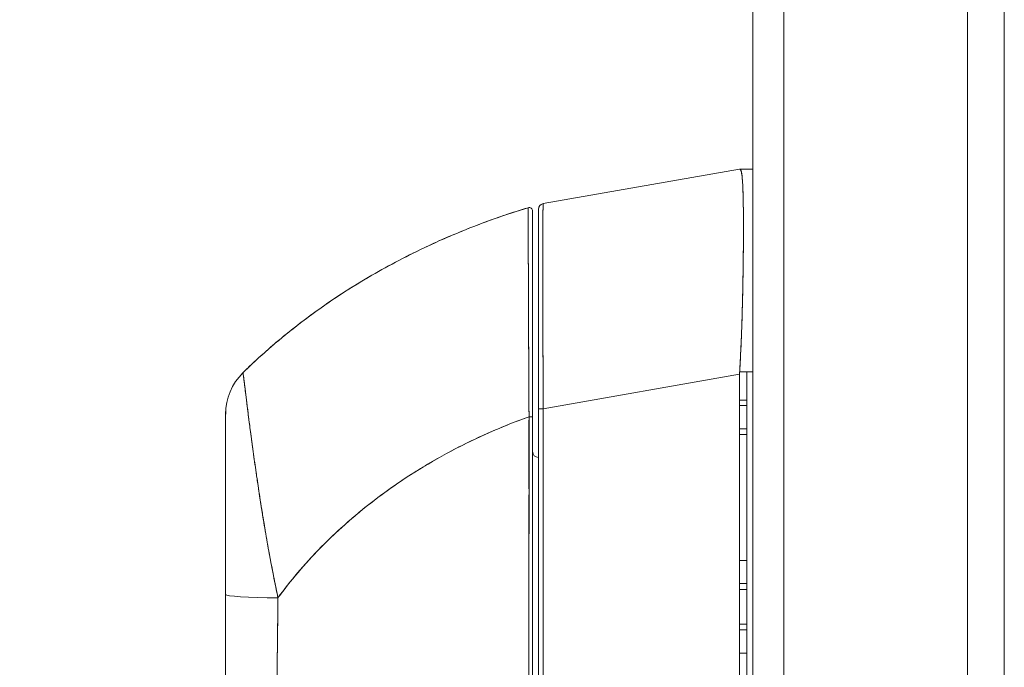
# Model space of a CAD drawing. Units: inches. Extents: x 3 to 133, y 6 to 85.
# Drawn here: x 64 to 68, y 47 to 50 of the extents above; entities that cross this region are included whole.
import ezdxf

# ---------------------------------------------------------------- set-up
doc = ezdxf.new("R2010")
doc.units = ezdxf.units.IN
doc.header["$LTSCALE"] = 8
doc.header["$MEASUREMENT"] = 0
for name, color, linetype, lineweight in [('Dimension (ANSI)', 7, 'Continuous', 13), ('Visible (ANSI)', 7, 'Continuous', 13), ('Visible Narrow (ANSI)', 7, 'Continuous', 18)]:
    doc.layers.add(name, color=color, linetype=linetype, lineweight=lineweight)
doc.styles.add('Note Text (ANSI)', font='RomanS.shx')
doc.dimstyles.new('Default (ANSI)', dxfattribs={"dimscale": 8, "dimtxt": 0.093, "dimasz": 0.0735, "dimexe": 0.0945, "dimexo": 0.048, "dimgap": 0.024, "dimtad": 0, "dimtih": 1, "dimtoh": 1, "dimrnd": 1e-08, "dimzin": 0, "dimdsep": 46, "dimtxsty": 'Note Text (ANSI)', "dimcen": 0.09, "dimdle": 0.2955, "dimclrd": 256, "dimclre": 256, "dimclrt": 256, "dimadec": 0, "dimazin": 0, "dimtfac": 1.290323, "dimtofl": 0, "dimtmove": 0, "dimatfit": 3, "dimfxl": 1, "dimtolj": 1, "dimtzin": 4, "dimlwd": -1, "dimlwe": -1, "dimarcsym": 0})

# ---------------------------------------------------------------- blocks, each defined once
blk = doc.blocks.new('*D16')
at = {"layer": 'Defpoints', "color": 0, "transparency": 16777216}
for p in [(62.1134, 57.4427), (66.7885, 57.4427), (66.7885, 37.6927)]:
    blk.add_point(p, dxfattribs=at)
at = {"layer": 'Dimension (ANSI)', "transparency": 16777216}
for p, q in [((66.4045, 57.4427), (61.3574, 57.4427)), ((62.1134, 56.8547), (62.1134, 48.1317)), ((62.1134, 38.2807), (62.1134, 47.0037)), ((66.4045, 37.6927), (61.3574, 37.6927))]:
    blk.add_line(p, q, dxfattribs=at)
for points in [[(62.0154, 56.8547), (62.2114, 56.8547), (62.1134, 57.4427)], [(62.0154, 38.2807), (62.2114, 38.2807), (62.1134, 37.6927)]]:
    blk.add_solid(points, dxfattribs=at)
at = {"layer": 'Dimension (ANSI)', "transparency": 16777216, "insert": (62.1134, 47.5677), "char_height": 0.744, "attachment_point": 5, "style": 'Note Text (ANSI)'}
blk.add_mtext('\\A1;19.75', dxfattribs=at)

msp = doc.modelspace()

# ---------------------------------------------------------------- linework, layer by layer
at = {"layer": 'Visible (ANSI)'}
for p, q in [((67.4133, 57.3577), (67.4133, 37.7778)), ((66.6833, 37.798), (66.6833, 57.3375)), ((65.9712, 48.9382), (66.6386, 49.0559)), ((66.6386, 49.0559), (65.9712, 48.9382)), ((66.6389, 49.0559), (66.6386, 49.0559)), ((66.6833, 49.0559), (66.6389, 49.0559)), ((66.6389, 49.0559), (66.6833, 49.0559)), ((65.92, 48.9244), (65.92, 48.9244)), ((65.9549, 48.9188), (65.9549, 48.2403)), ((66.6512, 48.7685), (66.6512, 48.7685)), ((66.6514, 48.7882), (66.6514, 48.7882)), ((64.9507, 48.3632), (64.9507, 48.3632)), ((65.9712, 48.2403), (66.6386, 48.358)), ((66.6386, 48.358), (65.9712, 48.2403)), ((66.6386, 48.358), (66.6386, 47.294)), ((66.6833, 48.3659), (66.6389, 48.3659)), ((66.6636, 48.3659), (66.6636, 47.2926)), ((66.6386, 48.2702), (66.6636, 48.2702)), ((65.9549, 48.2403), (65.9549, 47.314)), ((65.9549, 47.314), (65.9549, 48.2403)), ((65.9712, 48.2403), (65.9549, 48.2403)), ((65.9549, 48.2403), (65.9712, 48.2403)), ((65.9712, 48.2403), (65.9712, 47.314)), ((65.9712, 47.314), (65.9712, 48.2403)), ((66.6636, 48.2518), (66.6386, 48.2518)), ((66.6386, 48.1728), (66.6636, 48.1728)), ((66.6636, 48.1533), (66.6386, 48.1533)), ((66.6386, 47.7253), (66.6636, 47.7253)), ((66.6636, 47.7253), (66.6386, 47.7253)), ((66.6636, 47.725), (66.6386, 47.725)), ((66.6386, 47.725), (66.6636, 47.725)), ((66.6636, 47.6465), (66.6386, 47.6465)), ((66.6386, 47.6268), (66.6636, 47.6268)), ((66.6636, 47.6268), (66.6386, 47.6268)), ((66.6386, 47.5087), (66.6636, 47.5087)), ((66.6636, 47.5087), (66.6386, 47.5087)), ((66.6386, 47.489), (66.6636, 47.489)), ((66.6636, 47.4104), (66.6386, 47.4104)), ((66.6386, 47.4104), (66.6636, 47.4104)), ((66.6386, 47.4101), (66.6636, 47.4101)), ((66.6636, 47.4101), (66.6386, 47.4101))]:
    msp.add_line(p, q, dxfattribs=at)
for centre, radius, start, end in [((65.9234, 48.9131), 0.0118, 359.9808, 106.9324), ((65.9234, 48.9131), 0.0118, 0, 106.9217), ((65.9746, 48.9188), 0.0197, 100, 180), ((65.9746, 48.9188), 0.0197, 100, 180), ((65.0888, 48.2229), 0.1968, 134.5376, 180.0148), ((65.9746, 48.3748), 0.0197, 258.5557, 258.562), ((66.7676, 48.358), 0.129, 176.4898, 179.9896), ((65.9549, 48.0953), 0.0197, 180, 270)]:
    msp.add_arc(centre, radius, start, end, dxfattribs=at)
for centre, major_axis, ratio, start_param, end_param in [((66.7676, 49.0559), (-0.129, 0), 0.00001, 0.004294, 0.065368), ((65.0888, 48.2228), (-0.1969, 0), 0.999999, 5.489535, 6.283185), ((65.9234, 48.2139), (0.0118, 0), 0.000346, 0, 1.610517), ((65.9234, 48.2139), (0.0118, 0), 0.000346, 0, 1.610517), ((65.0888, 47.6097), (-0.1969, 0), 0.058543, 0, 1.473429), ((65.0888, 47.6097), (-0.1969, 0), 0.058543, 0, 1.473429)]:
    msp.add_ellipse(centre, major_axis=major_axis, ratio=ratio, start_param=start_param, end_param=end_param, dxfattribs=at)
for points, knots in [([(66.6389, 48.3659), (66.6407, 48.3985), (66.6424, 48.4311), (66.6438, 48.4633), (66.6441, 48.4714), (66.6445, 48.4794), (66.6448, 48.4874), (66.6457, 48.5115), (66.6465, 48.5353), (66.6472, 48.5588), (66.6477, 48.5742), (66.6481, 48.5894), (66.6484, 48.6044), (66.6488, 48.6199), (66.6492, 48.6352), (66.6495, 48.6503), (66.6499, 48.6719), (66.6503, 48.6929), (66.6506, 48.7132), (66.6507, 48.7209), (66.6508, 48.7284), (66.6509, 48.7358), (66.6512, 48.7621), (66.6514, 48.7873), (66.6516, 48.811), (66.6516, 48.812), (66.6516, 48.8131), (66.6516, 48.8141), (66.6517, 48.8388), (66.6517, 48.8621), (66.6516, 48.8836), (66.6516, 48.8876), (66.6516, 48.8914), (66.6516, 48.8953), (66.6515, 48.9123), (66.6513, 48.9282), (66.651, 48.9428), (66.6509, 48.9501), (66.6507, 48.957), (66.6506, 48.9637), (66.6503, 48.9728), (66.6501, 48.9813), (66.6498, 48.9892), (66.6494, 48.9985), (66.6489, 49.0068), (66.6484, 49.0143), (66.6482, 49.0177), (66.648, 49.0209), (66.6477, 49.0239), (66.6469, 49.0329), (66.646, 49.0401), (66.6448, 49.0454), (66.6447, 49.046), (66.6445, 49.0465), (66.6444, 49.0471), (66.6429, 49.0529), (66.641, 49.0559), (66.6389, 49.0559)], [0, 0, 0, 0, 0.088873, 0.088873, 0.088873, 0.111111, 0.111111, 0.111111, 0.178162, 0.178162, 0.178162, 0.222222, 0.222222, 0.222222, 0.267931, 0.267931, 0.267931, 0.333333, 0.333333, 0.333333, 0.357816, 0.357816, 0.357816, 0.444444, 0.444444, 0.444444, 0.448135, 0.448135, 0.448135, 0.538943, 0.538943, 0.538943, 0.555556, 0.555556, 0.555556, 0.629644, 0.629644, 0.629644, 0.666667, 0.666667, 0.666667, 0.717569, 0.717569, 0.717569, 0.777778, 0.777778, 0.777778, 0.805438, 0.805438, 0.805438, 0.888889, 0.888889, 0.888889, 0.898091, 0.898091, 0.898091, 1, 1, 1, 1]), ([(66.6389, 49.0559), (66.6413, 49.0559), (66.6432, 49.0523), (66.6448, 49.0454), (66.6464, 49.0384), (66.6475, 49.0279), (66.6484, 49.0143), (66.6494, 49.0006), (66.6501, 48.9837), (66.6506, 48.9638), (66.6511, 48.9439), (66.6514, 48.9209), (66.6516, 48.8954), (66.6517, 48.8698), (66.6517, 48.8415), (66.6516, 48.811), (66.6514, 48.7805), (66.6511, 48.7477), (66.6506, 48.7131), (66.6501, 48.6785), (66.6494, 48.6421), (66.6484, 48.6043), (66.6475, 48.5665), (66.6463, 48.5274), (66.6448, 48.4874), (66.6432, 48.4475), (66.6413, 48.4068), (66.6389, 48.3659)], [0, 0, 0, 0, 0.111111, 0.111111, 0.111111, 0.222222, 0.222222, 0.222222, 0.333333, 0.333333, 0.333333, 0.444444, 0.444444, 0.444444, 0.555556, 0.555556, 0.555556, 0.666667, 0.666667, 0.666667, 0.777778, 0.777778, 0.777778, 0.888889, 0.888889, 0.888889, 1, 1, 1, 1]), ([(65.92, 48.9244), (65.866, 48.908), (65.8138, 48.8902), (65.7632, 48.8713), (65.7127, 48.8524), (65.6639, 48.8323), (65.6168, 48.8112), (65.5697, 48.7901), (65.5244, 48.7681), (65.4807, 48.7453), (65.4371, 48.7225), (65.3952, 48.6989), (65.355, 48.6746), (65.3147, 48.6504), (65.2762, 48.6255), (65.2393, 48.6002), (65.2024, 48.5748), (65.1671, 48.549), (65.1335, 48.5229), (65.0998, 48.4967), (65.0678, 48.4702), (65.0373, 48.4435), (65.0069, 48.4169), (64.9781, 48.3901), (64.9507, 48.3632)], [0, 0, 0, 0, 0.125051, 0.125051, 0.125051, 0.250106, 0.250106, 0.250106, 0.375161, 0.375161, 0.375161, 0.500216, 0.500216, 0.500216, 0.625271, 0.625271, 0.625271, 0.750326, 0.750326, 0.750326, 0.87538, 0.87538, 0.87538, 1, 1, 1, 1]), ([(64.9507, 48.3632), (64.9707, 48.3829), (64.9915, 48.4025), (65.0131, 48.422), (65.0562, 48.461), (65.1026, 48.4996), (65.1524, 48.5374), (65.2021, 48.5752), (65.2553, 48.6123), (65.312, 48.6482), (65.3688, 48.684), (65.429, 48.7187), (65.4929, 48.7516), (65.5568, 48.7846), (65.6243, 48.8158), (65.6955, 48.8448), (65.7667, 48.8738), (65.8415, 48.9005), (65.92, 48.9244)], [0, 0, 0, 0, 0.09109, 0.09109, 0.09109, 0.272872, 0.272872, 0.272872, 0.454654, 0.454654, 0.454654, 0.636436, 0.636436, 0.636436, 0.818218, 0.818218, 0.818218, 1, 1, 1, 1]), ([(65.923, 48.2139), (65.9229, 48.2222), (65.9229, 48.2305), (65.9228, 48.2388), (65.9228, 48.248), (65.9227, 48.2572), (65.9227, 48.2664), (65.9226, 48.2765), (65.9226, 48.2865), (65.9225, 48.2966), (65.9224, 48.3076), (65.9224, 48.3186), (65.9223, 48.3296), (65.9223, 48.3376), (65.9222, 48.3455), (65.9222, 48.3534), (65.9222, 48.3574), (65.9222, 48.3615), (65.9221, 48.3655), (65.9221, 48.3785), (65.922, 48.3915), (65.922, 48.4044), (65.9219, 48.4185), (65.9218, 48.4326), (65.9218, 48.4465), (65.9217, 48.4603), (65.9216, 48.474), (65.9216, 48.4875), (65.9216, 48.4889), (65.9216, 48.4903), (65.9216, 48.4917), (65.9215, 48.508), (65.9214, 48.524), (65.9214, 48.5397), (65.9213, 48.5572), (65.9212, 48.5743), (65.9212, 48.591), (65.9211, 48.5976), (65.9211, 48.6041), (65.9211, 48.6105), (65.921, 48.6223), (65.921, 48.6338), (65.9209, 48.6451), (65.9209, 48.6631), (65.9208, 48.6804), (65.9208, 48.697), (65.9207, 48.7041), (65.9207, 48.7111), (65.9207, 48.718), (65.9207, 48.7256), (65.9206, 48.733), (65.9206, 48.7403), (65.9206, 48.7524), (65.9205, 48.7641), (65.9205, 48.7752), (65.9204, 48.7851), (65.9204, 48.7947), (65.9204, 48.8037), (65.9204, 48.8045), (65.9204, 48.8052), (65.9204, 48.8059), (65.9204, 48.8133), (65.9203, 48.8204), (65.9203, 48.8271), (65.9203, 48.8338), (65.9203, 48.8402), (65.9202, 48.8462), (65.9202, 48.8517), (65.9202, 48.8568), (65.9202, 48.8618), (65.9202, 48.865), (65.9202, 48.8681), (65.9202, 48.8711), (65.9202, 48.8722), (65.9202, 48.8733), (65.9202, 48.8744), (65.9201, 48.8781), (65.9201, 48.8815), (65.9201, 48.8848), (65.9201, 48.8878), (65.9201, 48.8906), (65.9201, 48.8932), (65.9201, 48.8957), (65.9201, 48.898), (65.9201, 48.9001), (65.9201, 48.9021), (65.9201, 48.904), (65.9201, 48.9058), (65.9201, 48.9074), (65.92, 48.9089), (65.92, 48.9103), (65.92, 48.9105), (65.92, 48.9108), (65.92, 48.9111), (65.92, 48.9121), (65.92, 48.913), (65.92, 48.9139), (65.92, 48.9149), (65.92, 48.9158), (65.92, 48.9167), (65.92, 48.9174), (65.92, 48.9181), (65.92, 48.9188), (65.92, 48.9193), (65.92, 48.9198), (65.92, 48.9203), (65.92, 48.9208), (65.92, 48.9211), (65.92, 48.9215), (65.92, 48.9218), (65.92, 48.9221), (65.92, 48.9224), (65.92, 48.9226), (65.92, 48.9229), (65.92, 48.9231), (65.92, 48.9232), (65.92, 48.9234), (65.92, 48.9236), (65.92, 48.9237), (65.92, 48.9238), (65.92, 48.9239), (65.92, 48.924), (65.92, 48.9241), (65.92, 48.9242), (65.92, 48.9242), (65.92, 48.9243), (65.92, 48.9243), (65.92, 48.9244), (65.92, 48.9244), (65.92, 48.9244), (65.92, 48.9244), (65.92, 48.9244), (65.92, 48.9244)], [0, 0, 0, 0, 0.022163, 0.022163, 0.022163, 0.046721, 0.046721, 0.046721, 0.07375, 0.07375, 0.07375, 0.103441, 0.103441, 0.103441, 0.125, 0.125, 0.125, 0.135958, 0.135958, 0.135958, 0.171628, 0.171628, 0.171628, 0.210936, 0.210936, 0.210936, 0.25, 0.25, 0.25, 0.254076, 0.254076, 0.254076, 0.301415, 0.301415, 0.301415, 0.354208, 0.354208, 0.354208, 0.375, 0.375, 0.375, 0.413119, 0.413119, 0.413119, 0.473883, 0.473883, 0.473883, 0.5, 0.5, 0.5, 0.529014, 0.529014, 0.529014, 0.577715, 0.577715, 0.577715, 0.621414, 0.621414, 0.621414, 0.625, 0.625, 0.625, 0.66093, 0.66093, 0.66093, 0.696579, 0.696579, 0.696579, 0.728771, 0.728771, 0.728771, 0.75, 0.75, 0.75, 0.757976, 0.757976, 0.757976, 0.784626, 0.784626, 0.784626, 0.80904, 0.80904, 0.80904, 0.83151, 0.83151, 0.83151, 0.852308, 0.852308, 0.852308, 0.871433, 0.871433, 0.871433, 0.875, 0.875, 0.875, 0.888962, 0.888962, 0.888962, 0.904641, 0.904641, 0.904641, 0.918368, 0.918368, 0.918368, 0.930426, 0.930426, 0.930426, 0.941092, 0.941092, 0.941092, 0.950638, 0.950638, 0.950638, 0.959335, 0.959335, 0.959335, 0.967454, 0.967454, 0.967454, 0.975136, 0.975136, 0.975136, 0.982323, 0.982323, 0.982323, 0.988932, 0.988932, 0.988932, 0.994877, 0.994877, 0.994877, 1, 1, 1, 1]), ([(65.92, 48.9244), (65.92, 48.9244), (65.92, 48.9241), (65.92, 48.9233), (65.92, 48.9229), (65.92, 48.9225), (65.92, 48.922), (65.92, 48.921), (65.92, 48.9198), (65.92, 48.9183), (65.92, 48.9169), (65.92, 48.9152), (65.92, 48.9132), (65.92, 48.9115), (65.92, 48.9096), (65.92, 48.9074), (65.9201, 48.9042), (65.9201, 48.9004), (65.9201, 48.8959), (65.9201, 48.8937), (65.9201, 48.8913), (65.9201, 48.8888), (65.9201, 48.8828), (65.9202, 48.8757), (65.9202, 48.8675), (65.9202, 48.8654), (65.9202, 48.8632), (65.9202, 48.861), (65.9202, 48.8507), (65.9203, 48.8387), (65.9203, 48.8246), (65.9203, 48.8241), (65.9203, 48.8235), (65.9203, 48.823), (65.9204, 48.809), (65.9204, 48.7931), (65.9205, 48.7747), (65.9205, 48.771), (65.9205, 48.7672), (65.9205, 48.7632), (65.9206, 48.7491), (65.9206, 48.7336), (65.9207, 48.7166), (65.9207, 48.7046), (65.9208, 48.6919), (65.9208, 48.6786), (65.9209, 48.6694), (65.9209, 48.66), (65.9209, 48.6503), (65.921, 48.6273), (65.9211, 48.6028), (65.9212, 48.5776), (65.9212, 48.576), (65.9212, 48.5743), (65.9212, 48.5727), (65.9213, 48.5495), (65.9214, 48.5257), (65.9215, 48.5012), (65.9216, 48.486), (65.9217, 48.4705), (65.9217, 48.4547), (65.9218, 48.4445), (65.9218, 48.4342), (65.9219, 48.4238), (65.922, 48.3988), (65.9221, 48.3733), (65.9222, 48.3484), (65.9223, 48.342), (65.9223, 48.3357), (65.9223, 48.3295), (65.9224, 48.3118), (65.9225, 48.2945), (65.9226, 48.2776), (65.9228, 48.2554), (65.9229, 48.234), (65.923, 48.2139)], [0, 0, 0, 0, 0.065233, 0.065233, 0.065233, 0.090909, 0.090909, 0.090909, 0.138606, 0.138606, 0.138606, 0.181818, 0.181818, 0.181818, 0.218295, 0.218295, 0.218295, 0.272727, 0.272727, 0.272727, 0.299488, 0.299488, 0.299488, 0.363636, 0.363636, 0.363636, 0.379913, 0.379913, 0.379913, 0.454545, 0.454545, 0.454545, 0.457429, 0.457429, 0.457429, 0.530754, 0.530754, 0.530754, 0.545455, 0.545455, 0.545455, 0.598649, 0.598649, 0.598649, 0.636364, 0.636364, 0.636364, 0.662242, 0.662242, 0.662242, 0.723318, 0.723318, 0.723318, 0.727273, 0.727273, 0.727273, 0.783303, 0.783303, 0.783303, 0.818182, 0.818182, 0.818182, 0.840721, 0.840721, 0.840721, 0.895221, 0.895221, 0.895221, 0.909091, 0.909091, 0.909091, 0.94822, 0.94822, 0.94822, 1, 1, 1, 1]), ([(65.9712, 48.9382), (65.9711, 48.9382), (65.9711, 48.938), (65.9711, 48.9376), (65.971, 48.9371), (65.971, 48.9363), (65.9709, 48.9352), (65.9708, 48.9341), (65.9708, 48.9327), (65.9708, 48.9309), (65.9707, 48.9292), (65.9707, 48.9272), (65.9706, 48.9248), (65.9706, 48.9225), (65.9705, 48.9198), (65.9705, 48.9169), (65.9704, 48.914), (65.9704, 48.9107), (65.9704, 48.9072), (65.9703, 48.9037), (65.9703, 48.8999), (65.9703, 48.8957), (65.9702, 48.8926), (65.9702, 48.8892), (65.9702, 48.8857), (65.9702, 48.8847), (65.9702, 48.8836), (65.9702, 48.8826), (65.9701, 48.8779), (65.9701, 48.873), (65.9701, 48.8678), (65.9701, 48.8625), (65.97, 48.857), (65.97, 48.8513), (65.97, 48.8455), (65.97, 48.8395), (65.97, 48.8332), (65.9699, 48.827), (65.9699, 48.8204), (65.9699, 48.8136), (65.9699, 48.8069), (65.9699, 48.7998), (65.9699, 48.7926), (65.9699, 48.7853), (65.9699, 48.7778), (65.9699, 48.77), (65.9698, 48.7623), (65.9698, 48.7543), (65.9698, 48.7461), (65.9698, 48.7424), (65.9698, 48.7386), (65.9698, 48.7348), (65.9698, 48.7302), (65.9698, 48.7256), (65.9698, 48.7209), (65.9698, 48.7122), (65.9698, 48.7034), (65.9699, 48.6944), (65.9699, 48.6853), (65.9699, 48.6761), (65.9699, 48.6666), (65.9699, 48.6572), (65.9699, 48.6476), (65.9699, 48.6378), (65.9699, 48.628), (65.9699, 48.618), (65.97, 48.6078), (65.97, 48.5977), (65.97, 48.5874), (65.97, 48.5769), (65.97, 48.5664), (65.9701, 48.5558), (65.9701, 48.545), (65.9701, 48.5342), (65.9702, 48.5233), (65.9702, 48.5123), (65.9702, 48.5108), (65.9702, 48.5093), (65.9702, 48.5078), (65.9702, 48.4982), (65.9702, 48.4885), (65.9703, 48.4787), (65.9703, 48.4674), (65.9703, 48.456), (65.9704, 48.4445), (65.9704, 48.4329), (65.9705, 48.4213), (65.9705, 48.4096), (65.9705, 48.3978), (65.9706, 48.386), (65.9706, 48.3742), (65.9707, 48.3622), (65.9707, 48.3503), (65.9708, 48.3383), (65.9708, 48.3262), (65.9709, 48.3141), (65.9709, 48.302), (65.971, 48.2898), (65.971, 48.2777), (65.9711, 48.2655), (65.9711, 48.2571), (65.9711, 48.2487), (65.9712, 48.2403)], [0, 0, 0, 0, 0.026039, 0.026039, 0.026039, 0.0594, 0.0594, 0.0594, 0.09265, 0.09265, 0.09265, 0.125794, 0.125794, 0.125794, 0.15884, 0.15884, 0.15884, 0.191791, 0.191791, 0.191791, 0.224653, 0.224653, 0.224653, 0.25, 0.25, 0.25, 0.257436, 0.257436, 0.257436, 0.290141, 0.290141, 0.290141, 0.322775, 0.322775, 0.322775, 0.35535, 0.35535, 0.35535, 0.387876, 0.387876, 0.387876, 0.420366, 0.420366, 0.420366, 0.452832, 0.452832, 0.452832, 0.485286, 0.485286, 0.485286, 0.5, 0.5, 0.5, 0.517739, 0.517739, 0.517739, 0.550193, 0.550193, 0.550193, 0.582661, 0.582661, 0.582661, 0.615153, 0.615153, 0.615153, 0.647685, 0.647685, 0.647685, 0.680266, 0.680266, 0.680266, 0.712905, 0.712905, 0.712905, 0.745617, 0.745617, 0.745617, 0.75, 0.75, 0.75, 0.778408, 0.778408, 0.778408, 0.811278, 0.811278, 0.811278, 0.844236, 0.844236, 0.844236, 0.877291, 0.877291, 0.877291, 0.910445, 0.910445, 0.910445, 0.943705, 0.943705, 0.943705, 0.977077, 0.977077, 0.977077, 1, 1, 1, 1]), ([(65.9712, 48.2403), (65.971, 48.2818), (65.9708, 48.323), (65.9707, 48.3634), (65.9705, 48.4038), (65.9704, 48.4434), (65.9703, 48.4816), (65.9702, 48.5198), (65.9701, 48.5566), (65.97, 48.5916), (65.9699, 48.6265), (65.9699, 48.6596), (65.9699, 48.6904), (65.9698, 48.7212), (65.9698, 48.7497), (65.9699, 48.7755), (65.9699, 48.8014), (65.9699, 48.8245), (65.97, 48.8447), (65.9701, 48.8648), (65.9702, 48.882), (65.9703, 48.8958), (65.9704, 48.9097), (65.9705, 48.9203), (65.9707, 48.9274), (65.9708, 48.9346), (65.971, 48.9382), (65.9712, 48.9382)], [0, 0, 0, 0, 0.111111, 0.111111, 0.111111, 0.222222, 0.222222, 0.222222, 0.333333, 0.333333, 0.333333, 0.444444, 0.444444, 0.444444, 0.555556, 0.555556, 0.555556, 0.666667, 0.666667, 0.666667, 0.777778, 0.777778, 0.777778, 0.888889, 0.888889, 0.888889, 1, 1, 1, 1]), ([(65.9352, 48.2139), (65.9352, 48.2607), (65.9352, 48.3063), (65.9352, 48.3514), (65.9352, 48.3964), (65.9352, 48.4408), (65.9352, 48.4833), (65.9352, 48.5258), (65.9352, 48.5663), (65.9352, 48.6043), (65.9352, 48.6423), (65.9352, 48.6778), (65.9352, 48.7101), (65.9352, 48.7423), (65.9352, 48.7713), (65.9352, 48.7966), (65.9352, 48.8218), (65.9352, 48.8433), (65.9352, 48.8607), (65.9352, 48.878), (65.9352, 48.8912), (65.9352, 48.9), (65.9352, 48.9088), (65.9352, 48.9131), (65.9352, 48.9131)], [0, 0, 0, 0, 0.125, 0.125, 0.125, 0.25, 0.25, 0.25, 0.375, 0.375, 0.375, 0.5, 0.5, 0.5, 0.625, 0.625, 0.625, 0.75, 0.75, 0.75, 0.875, 0.875, 0.875, 1, 1, 1, 1]), ([(65.9352, 48.9131), (65.9352, 48.9131), (65.9352, 48.9131), (65.9352, 48.9131), (65.9352, 48.9131), (65.9352, 48.9131), (65.9352, 48.913), (65.9352, 48.913), (65.9352, 48.9129), (65.9352, 48.9129), (65.9352, 48.9128), (65.9352, 48.9127), (65.9352, 48.9126), (65.9352, 48.9125), (65.9352, 48.9124), (65.9352, 48.9123), (65.9352, 48.9121), (65.9352, 48.912), (65.9352, 48.9118), (65.9352, 48.9116), (65.9352, 48.9114), (65.9352, 48.9111), (65.9352, 48.9109), (65.9352, 48.9106), (65.9352, 48.9102), (65.9352, 48.9099), (65.9352, 48.9095), (65.9352, 48.9091), (65.9352, 48.9086), (65.9352, 48.9081), (65.9352, 48.9075), (65.9352, 48.9069), (65.9352, 48.9062), (65.9352, 48.9055), (65.9352, 48.9046), (65.9352, 48.9037), (65.9352, 48.9027), (65.9352, 48.9017), (65.9352, 48.9005), (65.9352, 48.8992), (65.9352, 48.8978), (65.9352, 48.8963), (65.9352, 48.8947), (65.9352, 48.893), (65.9352, 48.8912), (65.9352, 48.8892), (65.9352, 48.8871), (65.9352, 48.8848), (65.9352, 48.8824), (65.9352, 48.8798), (65.9352, 48.877), (65.9352, 48.8741), (65.9352, 48.8709), (65.9352, 48.8675), (65.9352, 48.8639), (65.9352, 48.8625), (65.9352, 48.8612), (65.9352, 48.8598), (65.9352, 48.8571), (65.9352, 48.8543), (65.9352, 48.8514), (65.9352, 48.8466), (65.9352, 48.8415), (65.9352, 48.8361), (65.9352, 48.8302), (65.9352, 48.8239), (65.9352, 48.8173), (65.9352, 48.81), (65.9352, 48.8023), (65.9352, 48.7943), (65.9352, 48.7853), (65.9352, 48.776), (65.9352, 48.7662), (65.9352, 48.7552), (65.9352, 48.7438), (65.9352, 48.7318), (65.9352, 48.724), (65.9352, 48.7159), (65.9352, 48.7077), (65.9352, 48.7016), (65.9352, 48.6955), (65.9352, 48.6892), (65.9352, 48.6729), (65.9352, 48.6558), (65.9352, 48.6381), (65.9352, 48.621), (65.9352, 48.6032), (65.9352, 48.5849), (65.9352, 48.5684), (65.9352, 48.5516), (65.9352, 48.5344), (65.9352, 48.5189), (65.9352, 48.5032), (65.9352, 48.4872), (65.9352, 48.485), (65.9352, 48.4829), (65.9352, 48.4808), (65.9352, 48.4682), (65.9352, 48.4555), (65.9352, 48.4427), (65.9352, 48.429), (65.9352, 48.4152), (65.9352, 48.4013), (65.9352, 48.3886), (65.9352, 48.3758), (65.9352, 48.363), (65.9352, 48.3513), (65.9352, 48.3395), (65.9352, 48.3277), (65.9352, 48.3169), (65.9352, 48.3061), (65.9352, 48.2952), (65.9352, 48.2853), (65.9352, 48.2754), (65.9352, 48.2655), (65.9352, 48.2565), (65.9352, 48.2474), (65.9352, 48.2384), (65.9352, 48.2302), (65.9352, 48.2221), (65.9352, 48.2139)], [0, 0, 0, 0, 0.005076, 0.005076, 0.005076, 0.010966, 0.010966, 0.010966, 0.017516, 0.017516, 0.017516, 0.024638, 0.024638, 0.024638, 0.03225, 0.03225, 0.03225, 0.040297, 0.040297, 0.040297, 0.048919, 0.048919, 0.048919, 0.058382, 0.058382, 0.058382, 0.068957, 0.068957, 0.068957, 0.080913, 0.080913, 0.080913, 0.094527, 0.094527, 0.094527, 0.110079, 0.110079, 0.110079, 0.127471, 0.127471, 0.127471, 0.14645, 0.14645, 0.14645, 0.167092, 0.167092, 0.167092, 0.189401, 0.189401, 0.189401, 0.21365, 0.21365, 0.21365, 0.240135, 0.240135, 0.240135, 0.25, 0.25, 0.25, 0.269179, 0.269179, 0.269179, 0.301214, 0.301214, 0.301214, 0.336707, 0.336707, 0.336707, 0.376077, 0.376077, 0.376077, 0.419646, 0.419646, 0.419646, 0.468248, 0.468248, 0.468248, 0.5, 0.5, 0.5, 0.523331, 0.523331, 0.523331, 0.584112, 0.584112, 0.584112, 0.643123, 0.643123, 0.643123, 0.696091, 0.696091, 0.696091, 0.74368, 0.74368, 0.74368, 0.75, 0.75, 0.75, 0.787136, 0.787136, 0.787136, 0.826784, 0.826784, 0.826784, 0.862779, 0.862779, 0.862779, 0.895593, 0.895593, 0.895593, 0.925555, 0.925555, 0.925555, 0.952834, 0.952834, 0.952834, 0.977623, 0.977623, 0.977623, 1, 1, 1, 1]), ([(65.9549, 48.255), (65.9549, 48.3304), (65.9549, 48.4066), (65.9549, 48.546), (65.9549, 48.6113), (65.9549, 48.7238), (65.9549, 48.7727), (65.9549, 48.8497), (65.9549, 48.8788), (65.9549, 48.8985), (65.9549, 48.9003), (65.9549, 48.9068), (65.9549, 48.9106), (65.9549, 48.915), (65.9549, 48.9163), (65.9549, 48.9183), (65.9549, 48.921), (65.9549, 48.9188)], [0, 0, 0, 0, 0.574852, 0.574852, 1.131255, 1.131255, 1.675797, 1.675797, 2.217158, 2.217158, 2.273354, 2.273354, 2.442118, 2.442118, 2.543256, 2.543256, 2.663581, 2.663581, 2.663581, 2.663581]), ([(65.9549, 48.9188), (65.9549, 48.9187), (65.9549, 48.9153), (65.9549, 48.9084), (65.9549, 48.9016), (65.9549, 48.8913), (65.9549, 48.8778), (65.9549, 48.8643), (65.9549, 48.8476), (65.9549, 48.8281), (65.9549, 48.8085), (65.9549, 48.786), (65.9549, 48.7609), (65.9549, 48.7358), (65.9549, 48.7081), (65.9549, 48.6781), (65.9549, 48.6482), (65.9549, 48.616), (65.9549, 48.582), (65.9549, 48.5481), (65.9549, 48.5123), (65.9549, 48.4751), (65.9549, 48.4379), (65.9549, 48.3993), (65.9549, 48.3601), (65.9549, 48.3209), (65.9549, 48.2811), (65.9549, 48.2403)], [0, 0, 0, 0, 0.111111, 0.111111, 0.111111, 0.222222, 0.222222, 0.222222, 0.333333, 0.333333, 0.333333, 0.444444, 0.444444, 0.444444, 0.555556, 0.555556, 0.555556, 0.666667, 0.666667, 0.666667, 0.777778, 0.777778, 0.777778, 0.888889, 0.888889, 0.888889, 1, 1, 1, 1]), ([(65.0696, 47.5982), (65.0658, 47.6194), (65.0614, 47.6414), (65.0568, 47.6641), (65.0521, 47.6876), (65.0471, 47.7119), (65.0424, 47.7369), (65.0422, 47.7375), (65.0421, 47.738), (65.042, 47.7386), (65.0372, 47.764), (65.0325, 47.7901), (65.0281, 47.816), (65.026, 47.8286), (65.0239, 47.8412), (65.0218, 47.8537), (65.0199, 47.8657), (65.018, 47.8776), (65.0161, 47.8893), (65.0157, 47.8923), (65.0152, 47.8952), (65.0147, 47.8982), (65.0102, 47.9267), (65.006, 47.9539), (65.0021, 47.9799), (64.9998, 47.995), (64.9976, 48.0097), (64.9955, 48.0241), (64.9938, 48.0357), (64.9922, 48.047), (64.9906, 48.058), (64.987, 48.0836), (64.9837, 48.1076), (64.9807, 48.1301), (64.9804, 48.1327), (64.98, 48.1353), (64.9797, 48.1378), (64.9782, 48.1489), (64.9768, 48.1596), (64.9755, 48.1699), (64.9744, 48.1781), (64.9734, 48.186), (64.9724, 48.1937), (64.9708, 48.2061), (64.9693, 48.2178), (64.9679, 48.2288), (64.9671, 48.2352), (64.9663, 48.2413), (64.9656, 48.2472), (64.9636, 48.2632), (64.9618, 48.2775), (64.9603, 48.2898), (64.9601, 48.2917), (64.9599, 48.2936), (64.9596, 48.2954), (64.9584, 48.3054), (64.9573, 48.3141), (64.9564, 48.3215), (64.9557, 48.3273), (64.9551, 48.3323), (64.9545, 48.3367), (64.9542, 48.339), (64.954, 48.3411), (64.9537, 48.343), (64.953, 48.3485), (64.9525, 48.3527), (64.952, 48.3558), (64.9519, 48.3565), (64.9518, 48.357), (64.9518, 48.3576), (64.9515, 48.3595), (64.9513, 48.361), (64.9512, 48.3619), (64.951, 48.363), (64.9509, 48.3634), (64.9507, 48.3632)], [0, 0, 0, 0, 0.053972, 0.053972, 0.053972, 0.109887, 0.109887, 0.109887, 0.111111, 0.111111, 0.111111, 0.16784, 0.16784, 0.16784, 0.195541, 0.195541, 0.195541, 0.222222, 0.222222, 0.222222, 0.229068, 0.229068, 0.229068, 0.294927, 0.294927, 0.294927, 0.333333, 0.333333, 0.333333, 0.364421, 0.364421, 0.364421, 0.436204, 0.436204, 0.436204, 0.444444, 0.444444, 0.444444, 0.480497, 0.480497, 0.480497, 0.509227, 0.509227, 0.509227, 0.555556, 0.555556, 0.555556, 0.582389, 0.582389, 0.582389, 0.655375, 0.655375, 0.655375, 0.666667, 0.666667, 0.666667, 0.729054, 0.729054, 0.729054, 0.777778, 0.777778, 0.777778, 0.802917, 0.802917, 0.802917, 0.874492, 0.874492, 0.874492, 0.888889, 0.888889, 0.888889, 0.939873, 0.939873, 0.939873, 1, 1, 1, 1]), ([(64.9507, 48.3632), (64.9508, 48.3633), (64.9509, 48.3629), (64.951, 48.3622), (64.9512, 48.3614), (64.9514, 48.3601), (64.9517, 48.3583), (64.9518, 48.3571), (64.952, 48.3557), (64.9522, 48.3541), (64.9524, 48.3531), (64.9526, 48.3519), (64.9527, 48.3506), (64.9532, 48.3471), (64.9537, 48.343), (64.9543, 48.3381), (64.9548, 48.3344), (64.9553, 48.3302), (64.9559, 48.3256), (64.9561, 48.3237), (64.9564, 48.3217), (64.9566, 48.3197), (64.9576, 48.3121), (64.9586, 48.3035), (64.9598, 48.2939), (64.9605, 48.2886), (64.9612, 48.2831), (64.9619, 48.2771), (64.9626, 48.2715), (64.9633, 48.2655), (64.9641, 48.2593), (64.9658, 48.2457), (64.9677, 48.2307), (64.9697, 48.2143), (64.97, 48.2124), (64.9702, 48.2105), (64.9705, 48.2085), (64.9725, 48.1926), (64.9747, 48.1754), (64.9772, 48.157), (64.9787, 48.1451), (64.9804, 48.1327), (64.9821, 48.1198), (64.9835, 48.1092), (64.985, 48.0984), (64.9866, 48.0871), (64.9898, 48.0641), (64.9932, 48.0397), (64.997, 48.0141), (64.9971, 48.0133), (64.9972, 48.0125), (64.9973, 48.0116), (65.0005, 47.9902), (65.0039, 47.9678), (65.0074, 47.9446), (65.0104, 47.9256), (65.0135, 47.9059), (65.0167, 47.8858), (65.017, 47.8839), (65.0173, 47.8819), (65.0176, 47.88), (65.0208, 47.8607), (65.024, 47.8409), (65.0275, 47.8209), (65.0305, 47.8032), (65.0336, 47.7853), (65.0368, 47.7672), (65.0381, 47.76), (65.0394, 47.7528), (65.0407, 47.7456), (65.0424, 47.7366), (65.0441, 47.7276), (65.0458, 47.7186), (65.0485, 47.704), (65.0514, 47.6893), (65.0543, 47.6745), (65.0569, 47.6612), (65.0595, 47.6479), (65.0622, 47.6345), (65.0647, 47.6225), (65.0671, 47.6104), (65.0696, 47.5982)], [0, 0, 0, 0, 0.039552, 0.039552, 0.039552, 0.082978, 0.082978, 0.082978, 0.111111, 0.111111, 0.111111, 0.130351, 0.130351, 0.130351, 0.182269, 0.182269, 0.182269, 0.222222, 0.222222, 0.222222, 0.238631, 0.238631, 0.238631, 0.299677, 0.299677, 0.299677, 0.333333, 0.333333, 0.333333, 0.365563, 0.365563, 0.365563, 0.436149, 0.436149, 0.436149, 0.444444, 0.444444, 0.444444, 0.511902, 0.511902, 0.511902, 0.555556, 0.555556, 0.555556, 0.591194, 0.591194, 0.591194, 0.664363, 0.664363, 0.664363, 0.666667, 0.666667, 0.666667, 0.727664, 0.727664, 0.727664, 0.777778, 0.777778, 0.777778, 0.782558, 0.782558, 0.782558, 0.830295, 0.830295, 0.830295, 0.872238, 0.872238, 0.872238, 0.888889, 0.888889, 0.888889, 0.909568, 0.909568, 0.909568, 0.942962, 0.942962, 0.942962, 0.972975, 0.972975, 0.972975, 1, 1, 1, 1]), ([(64.8919, 47.6097), (64.8919, 47.6195), (64.8919, 47.6294), (64.8919, 47.6393), (64.8919, 47.6502), (64.8919, 47.6611), (64.8919, 47.672), (64.8919, 47.6839), (64.8919, 47.6959), (64.8919, 47.7078), (64.8919, 47.7209), (64.8919, 47.734), (64.8919, 47.7471), (64.8919, 47.7616), (64.8919, 47.776), (64.8919, 47.7904), (64.8919, 47.8011), (64.8919, 47.8117), (64.8919, 47.8223), (64.8919, 47.8276), (64.8919, 47.8328), (64.8919, 47.838), (64.8919, 47.8555), (64.8919, 47.8727), (64.8919, 47.8897), (64.8919, 47.9086), (64.8919, 47.9271), (64.8919, 47.9452), (64.8919, 47.9652), (64.8919, 47.9847), (64.8919, 48.0034), (64.8919, 48.0082), (64.8919, 48.013), (64.8919, 48.0177), (64.8919, 48.0319), (64.8919, 48.0457), (64.8919, 48.0589), (64.8919, 48.0749), (64.8919, 48.0902), (64.8919, 48.1044), (64.8919, 48.1172), (64.8919, 48.1291), (64.8919, 48.1401), (64.8919, 48.1492), (64.8919, 48.1577), (64.8919, 48.1655), (64.8919, 48.1662), (64.8919, 48.1669), (64.8919, 48.1676), (64.8919, 48.175), (64.8919, 48.1819), (64.8919, 48.188), (64.8919, 48.1934), (64.8919, 48.1983), (64.8919, 48.2026), (64.8919, 48.2064), (64.8919, 48.2098), (64.8919, 48.2125), (64.8919, 48.2151), (64.8919, 48.2171), (64.8919, 48.2187), (64.8919, 48.2202), (64.8919, 48.2213), (64.8919, 48.2219), (64.8919, 48.2226), (64.8919, 48.2229), (64.8919, 48.2228)], [0, 0, 0, 0, 0.034588, 0.034588, 0.034588, 0.072613, 0.072613, 0.072613, 0.11445, 0.11445, 0.11445, 0.16066, 0.16066, 0.16066, 0.2119, 0.2119, 0.2119, 0.25, 0.25, 0.25, 0.268909, 0.268909, 0.268909, 0.332309, 0.332309, 0.332309, 0.40259, 0.40259, 0.40259, 0.480099, 0.480099, 0.480099, 0.5, 0.5, 0.5, 0.559815, 0.559815, 0.559815, 0.632197, 0.632197, 0.632197, 0.696757, 0.696757, 0.696757, 0.75, 0.75, 0.75, 0.754844, 0.754844, 0.754844, 0.806927, 0.806927, 0.806927, 0.853712, 0.853712, 0.853712, 0.896031, 0.896031, 0.896031, 0.93419, 0.93419, 0.93419, 0.968796, 0.968796, 0.968796, 1, 1, 1, 1]), ([(64.8919, 47.6097), (64.8919, 47.6625), (64.8919, 47.712), (64.8919, 47.7583), (64.8919, 47.8046), (64.8919, 47.8477), (64.8919, 47.887), (64.8919, 47.9264), (64.8919, 47.962), (64.8919, 47.994), (64.8919, 48.026), (64.8919, 48.0544), (64.8919, 48.0793), (64.8919, 48.1042), (64.8919, 48.1256), (64.8919, 48.1437), (64.8919, 48.1618), (64.8919, 48.1767), (64.8919, 48.1884), (64.8919, 48.2001), (64.8919, 48.2087), (64.8919, 48.2144), (64.8919, 48.22), (64.8919, 48.2228), (64.8919, 48.2228)], [0, 0, 0, 0, 0.125, 0.125, 0.125, 0.25, 0.25, 0.25, 0.375, 0.375, 0.375, 0.5, 0.5, 0.5, 0.625, 0.625, 0.625, 0.75, 0.75, 0.75, 0.875, 0.875, 0.875, 0.9969948, 0.9969948, 0.9969948, 0.9969948]), ([(65.923, 48.2139), (65.8774, 48.1976), (65.8335, 48.18), (65.7912, 48.1614), (65.7424, 48.14), (65.6957, 48.1172), (65.6512, 48.0933), (65.6067, 48.0694), (65.5644, 48.0445), (65.5241, 48.0187), (65.4839, 47.993), (65.4458, 47.9664), (65.4097, 47.9393), (65.3736, 47.9121), (65.3396, 47.8844), (65.3075, 47.8563), (65.2754, 47.8282), (65.2453, 47.7997), (65.2171, 47.771), (65.1889, 47.7424), (65.1626, 47.7135), (65.138, 47.6847), (65.1135, 47.6558), (65.0907, 47.627), (65.0696, 47.5982)], [0, 0, 0, 0, 0.110185, 0.110185, 0.110185, 0.237301, 0.237301, 0.237301, 0.364418, 0.364418, 0.364418, 0.491534, 0.491534, 0.491534, 0.618651, 0.618651, 0.618651, 0.745767, 0.745767, 0.745767, 0.872884, 0.872884, 0.872884, 1, 1, 1, 1]), ([(65.0696, 47.5982), (65.0724, 47.602), (65.0752, 47.6057), (65.078, 47.6095), (65.0988, 47.6373), (65.1212, 47.6653), (65.1453, 47.6932), (65.1694, 47.7211), (65.1951, 47.7489), (65.2226, 47.7766), (65.2502, 47.8043), (65.2794, 47.8318), (65.3106, 47.859), (65.3417, 47.8861), (65.3747, 47.9129), (65.4095, 47.9392), (65.4444, 47.9654), (65.4812, 47.9911), (65.52, 48.0161), (65.5588, 48.0411), (65.5995, 48.0653), (65.6423, 48.0885), (65.685, 48.1117), (65.7298, 48.1339), (65.7766, 48.1549), (65.8233, 48.1759), (65.8721, 48.1957), (65.923, 48.2139)], [0, 0, 0, 0, 0.016632, 0.016632, 0.016632, 0.139553, 0.139553, 0.139553, 0.262474, 0.262474, 0.262474, 0.385395, 0.385395, 0.385395, 0.508316, 0.508316, 0.508316, 0.631237, 0.631237, 0.631237, 0.754158, 0.754158, 0.754158, 0.877079, 0.877079, 0.877079, 1, 1, 1, 1]), ([(65.923, 48.2139), (65.9228, 48.1949), (65.9227, 48.1745), (65.9226, 48.1532), (65.9226, 48.1395), (65.9226, 48.1253), (65.9226, 48.1109), (65.9226, 48.1064), (65.9226, 48.1019), (65.9226, 48.0973), (65.9226, 48.0803), (65.9227, 48.063), (65.9227, 48.0453), (65.9227, 48.0293), (65.9228, 48.013), (65.9228, 47.9965), (65.9228, 47.996), (65.9228, 47.9955), (65.9228, 47.9951), (65.9229, 47.9803), (65.9229, 47.9654), (65.9229, 47.9502), (65.9229, 47.9356), (65.9229, 47.9209), (65.9229, 47.9058), (65.9229, 47.8935), (65.9229, 47.8809), (65.9229, 47.8681), (65.9229, 47.8525), (65.9229, 47.8366), (65.9229, 47.8204), (65.9228, 47.7928), (65.9228, 47.7644), (65.9227, 47.7357), (65.9227, 47.7323), (65.9227, 47.729), (65.9227, 47.7257), (65.9227, 47.6996), (65.9226, 47.6733), (65.9226, 47.647), (65.9226, 47.6312), (65.9226, 47.6155), (65.9225, 47.5997), (65.9225, 47.5923), (65.9225, 47.5849), (65.9225, 47.5775), (65.9225, 47.5682), (65.9225, 47.559), (65.9225, 47.5498), (65.9225, 47.5318), (65.9226, 47.5141), (65.9226, 47.4965), (65.9226, 47.4771), (65.9226, 47.458), (65.9226, 47.4394), (65.9226, 47.4377), (65.9226, 47.4361), (65.9226, 47.4344), (65.9226, 47.4148), (65.9226, 47.3958), (65.9226, 47.3775), (65.9226, 47.3536), (65.9225, 47.331), (65.9223, 47.3102)], [0, 0, 0, 0, 0.086854, 0.086854, 0.086854, 0.142857, 0.142857, 0.142857, 0.160393, 0.160393, 0.160393, 0.225332, 0.225332, 0.225332, 0.284072, 0.284072, 0.284072, 0.285714, 0.285714, 0.285714, 0.337995, 0.337995, 0.337995, 0.387858, 0.387858, 0.387858, 0.428571, 0.428571, 0.428571, 0.477903, 0.477903, 0.477903, 0.561799, 0.561799, 0.561799, 0.571429, 0.571429, 0.571429, 0.647398, 0.647398, 0.647398, 0.692793, 0.692793, 0.692793, 0.714286, 0.714286, 0.714286, 0.741164, 0.741164, 0.741164, 0.793671, 0.793671, 0.793671, 0.851961, 0.851961, 0.851961, 0.857143, 0.857143, 0.857143, 0.918923, 0.918923, 0.918923, 1, 1, 1, 1]), ([(65.9223, 47.3102), (65.9224, 47.3827), (65.9225, 47.4557), (65.9226, 47.5292), (65.9226, 47.5548), (65.9226, 47.5804), (65.9226, 47.6061), (65.9227, 47.6507), (65.9227, 47.6954), (65.9227, 47.7404), (65.9228, 47.7957), (65.9228, 47.8513), (65.9228, 47.9072), (65.9229, 47.9274), (65.9229, 47.9476), (65.9229, 47.9679), (65.9229, 48.0493), (65.9229, 48.1313), (65.923, 48.2139)], [0, 0, 0, 0, 0.247318, 0.247318, 0.247318, 0.333333, 0.333333, 0.333333, 0.482783, 0.482783, 0.482783, 0.666667, 0.666667, 0.666667, 0.733158, 0.733158, 0.733158, 1, 1, 1, 1]), ([(65.9352, 47.3103), (65.9352, 47.4135), (65.9352, 47.5158), (65.9352, 47.6171), (65.9352, 47.7185), (65.9352, 47.8189), (65.9352, 47.9183), (65.9352, 48.0178), (65.9352, 48.1163), (65.9352, 48.2139)], [0, 0, 0, 0, 0.333333, 0.333333, 0.333333, 0.666667, 0.666667, 0.666667, 1, 1, 1, 1]), ([(65.9352, 48.2139), (65.9352, 48.1319), (65.9352, 48.0499), (65.9352, 47.9679), (65.9352, 47.8921), (65.9352, 47.8163), (65.9352, 47.7404), (65.9352, 47.67), (65.9352, 47.5997), (65.9352, 47.5293), (65.9352, 47.4563), (65.9352, 47.3833), (65.9352, 47.3103)], [0, 0, 0, 0, 0.272211, 0.272211, 0.272211, 0.523955, 0.523955, 0.523955, 0.757632, 0.757632, 0.757632, 1, 1, 1, 1]), ([(64.8919, 47.2199), (64.8919, 47.2612), (64.8919, 47.3032), (64.8919, 47.3458), (64.8919, 47.3885), (64.8919, 47.4318), (64.8919, 47.4758), (64.8919, 47.5197), (64.8919, 47.5644), (64.8919, 47.6097)], [0, 0, 0, 0, 0.333333, 0.333333, 0.333333, 0.666667, 0.666667, 0.666667, 1, 1, 1, 1]), ([(64.8919, 47.2199), (64.8919, 47.2572), (64.8919, 47.2945), (64.8919, 47.332), (64.8919, 47.3774), (64.8919, 47.4228), (64.8919, 47.4684), (64.8919, 47.5154), (64.8919, 47.5625), (64.8919, 47.6097)], [0, 0, 0, 0, 0.288491, 0.288491, 0.288491, 0.638459, 0.638459, 0.638459, 1, 1, 1, 1]), ([(65.0639, 47.1973), (65.0639, 47.2014), (65.064, 47.2056), (65.064, 47.2097), (65.0641, 47.217), (65.0642, 47.2243), (65.0644, 47.2316), (65.0648, 47.2545), (65.0653, 47.2773), (65.0658, 47.2998), (65.066, 47.3096), (65.0662, 47.3194), (65.0664, 47.3291), (65.0664, 47.3318), (65.0665, 47.3345), (65.0665, 47.3371), (65.0667, 47.348), (65.0669, 47.3588), (65.067, 47.3696), (65.0674, 47.3939), (65.0677, 47.4179), (65.0679, 47.4415), (65.068, 47.4494), (65.0681, 47.4573), (65.0682, 47.4651), (65.0682, 47.4672), (65.0682, 47.4693), (65.0682, 47.4714), (65.0684, 47.4869), (65.0686, 47.5023), (65.0688, 47.5174), (65.0692, 47.545), (65.0695, 47.572), (65.0696, 47.5982)], [0, 0, 0, 0, 0.029161, 0.029161, 0.029161, 0.080621, 0.080621, 0.080621, 0.243196, 0.243196, 0.243196, 0.313778, 0.313778, 0.313778, 0.333333, 0.333333, 0.333333, 0.41251, 0.41251, 0.41251, 0.591045, 0.591045, 0.591045, 0.650584, 0.650584, 0.650584, 0.666667, 0.666667, 0.666667, 0.784923, 0.784923, 0.784923, 1, 1, 1, 1]), ([(65.0696, 47.5982), (65.0692, 47.5515), (65.0687, 47.5055), (65.0681, 47.4603), (65.0681, 47.458), (65.0681, 47.4557), (65.0681, 47.4534), (65.0675, 47.4105), (65.067, 47.3682), (65.0663, 47.3266), (65.0663, 47.3221), (65.0662, 47.3175), (65.0661, 47.313), (65.0655, 47.2739), (65.0647, 47.2353), (65.0639, 47.1973)], [0, 0, 0, 0, 0.333333, 0.333333, 0.333333, 0.350215, 0.350215, 0.350215, 0.666667, 0.666667, 0.666667, 0.701162, 0.701162, 0.701162, 1, 1, 1, 1])]:
    msp.add_open_spline(points, degree=3, knots=knots, dxfattribs=at)
for points in [[(65.9549, 48.9188), (65.9549, 48.9196), (65.9549, 48.9203), (65.9549, 48.9188)], [(64.9509, 48.3629), (64.9509, 48.3629), (64.9509, 48.3629), (64.951, 48.363)], [(65.0494, 47.701), (65.0494, 47.7005), (65.0494, 47.7), (65.0494, 47.6995)]]:
    msp.add_open_spline(points, degree=3, dxfattribs=at)
at = {"layer": 'Visible Narrow (ANSI)'}
for p, q in [((66.7885, 57.3577), (66.7885, 37.7778)), ((67.5383, 38.3913), (67.5383, 56.7442))]:
    msp.add_line(p, q, dxfattribs=at)

# ---------------------------------------------------------------- dimensions: what is measured, and where the dimension line sits
at = {"layer": 'Dimension (ANSI)'}
dim = msp.add_linear_dim(base=(62.1134, 57.4427), p1=(66.7885, 37.6927), p2=(66.7885, 57.4427), angle=270, dimstyle='Default (ANSI)', override={"dimgap": 0.024, "dimdec": 2, "dimtol": 0, "dimlim": 0, "dimtp": 0, "dimtm": 0, "dimtdec": 2, "dimatfit": 1}, dxfattribs=at)
dim.commit()
dim.dimension.update_dxf_attribs({"geometry": '*D16', "text_midpoint": (62.1134, 47.5677), "dimtype": 160})

doc.saveas('drawing.dxf')
